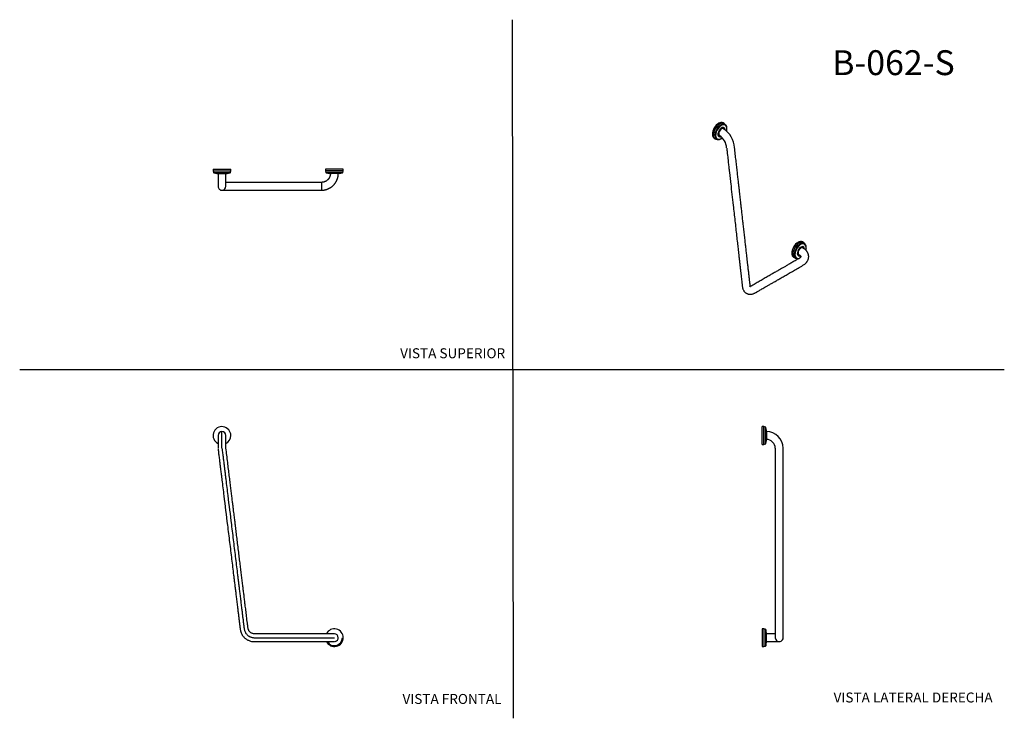
# Model space of a CAD drawing. Units: millimetres. Extents: x 0 to 594, y 0 to 421.
import ezdxf
from ezdxf.enums import TextEntityAlignment as Align
from ezdxf.lldxf.tags import DXFTag

# ---------------------------------------------------------------- set-up
doc = ezdxf.new("R2010")
doc.units = ezdxf.units.MM
for name, color, linetype in [('1-03-0677', 7, 'Continuous'), ('1-03-0891', 7, 'Continuous'), ('1-03-0892', 7, 'Continuous'), ('Default', 7, 'Continuous'), ('DV1_Default', 7, 'Continuous')]:
    doc.layers.add(name, color=color, linetype=linetype)
doc.styles.add('SEACAD_Arial', font='arial.ttf')
doc.styles.add('SEACAD_ArialB', font='arialbd.ttf')
tags = doc.linetypes.add('HIDDEN2', pattern=[4.7625, 3.175, -1.5875]).pattern_tags.tags
tags[6:7] = [DXFTag(74, 4), DXFTag(75, 0), DXFTag(340, '0'), DXFTag(46, 0.0), DXFTag(50, 0.0), DXFTag(44, 0.0), DXFTag(45, 0.0)]
tags[4:5] = [DXFTag(74, 4), DXFTag(75, 0), DXFTag(340, '0'), DXFTag(46, 0.0), DXFTag(50, 0.0), DXFTag(44, 0.0), DXFTag(45, 0.0)]

# ---------------------------------------------------------------- blocks, each defined once
blk = doc.blocks.new('SE')
at = {"layer": '1-03-0677', "color": 7, "linetype": 'Continuous'}
for p, q in [((119.54, 170.28), (119.54, 162.61)), ((124.3, 162.75), (124.3, 170.28)), ((189.7, 50.74), (181.96, 50.74)), ((181.96, 45.98), (189.7, 45.98))]:
    blk.add_line(p, q, dxfattribs=at)
for centre, start, end in [((121.92, 170.28), 0, 180), ((121.92, 170.28), 0, 180), ((189.69, 48.36), 0, 89.98471), ((189.69, 48.36), 284.30651, 0)]:
    blk.add_arc(centre, 2.38, start, end, dxfattribs=at)
for points, knots in [([(119.56, 162.32), (119.69, 161.22), (119.91, 159.44), (120.26, 156.61), (120.57, 154.08), (120.85, 151.76), (121.1, 149.79), (121.3, 148.15), (121.46, 146.8), (121.61, 145.59), (121.75, 144.49), (122.03, 142.21), (122.46, 138.66), (123.57, 129.61), (124.7, 120.4), (125.85, 111.08), (126.49, 105.88), (127.12, 100.77), (127.73, 95.77), (128.33, 90.89), (128.82, 86.88), (129.22, 83.66), (129.52, 81.15), (129.85, 78.48), (130.2, 75.67), (130.56, 72.71), (130.94, 69.61), (131.31, 66.62), (131.65, 63.83), (131.96, 61.35), (132.24, 59.05), (132.45, 57.35), (132.59, 56.2), (132.67, 55.54), (132.75, 54.91), (132.82, 54.3), (132.9, 53.66), (133.01, 52.84), (133.26, 51.88), (133.66, 50.86), (134.17, 49.95), (134.75, 49.15), (135.38, 48.45), (136.04, 47.86), (136.73, 47.37), (137.45, 46.94), (138.25, 46.57), (139.24, 46.24), (140.4, 46), (141.64, 45.98), (142.84, 45.98), (144.03, 45.98), (145.31, 45.98), (146.68, 45.98), (148.16, 45.98), (149.88, 45.98), (151.87, 45.98), (154.15, 45.98), (156.61, 45.98), (159.27, 45.98), (162.12, 45.98), (165.09, 45.98), (168.18, 45.98), (171.39, 45.98), (174.75, 45.98), (178.36, 45.98), (180.6, 45.98), (181.96, 45.98)], [0, 0, 0, 0, 0.018576, 0.035752, 0.051527, 0.065902, 0.078876, 0.088087, 0.096434, 0.103916, 0.110565, 0.117014, 0.146349, 0.176541, 0.28521, 0.317551, 0.349893, 0.381789, 0.412681, 0.442852, 0.472535, 0.487185, 0.502754, 0.519256, 0.53669, 0.555056, 0.574355, 0.594256, 0.610726, 0.626104, 0.64039, 0.653582, 0.657737, 0.661771, 0.665682, 0.669473, 0.673142, 0.677589, 0.68466, 0.691403, 0.697818, 0.703906, 0.709666, 0.715098, 0.720202, 0.725168, 0.730559, 0.736413, 0.744381, 0.752414, 0.759222, 0.766555, 0.774411, 0.782792, 0.791833, 0.80169, 0.814536, 0.828549, 0.843727, 0.860071, 0.877581, 0.896256, 0.914932, 0.934645, 0.955393, 0.977179, 1, 1, 1, 1]), ([(181.96, 50.74), (180.92, 50.74), (179.23, 50.74), (176.55, 50.74), (174.13, 50.74), (171.9, 50.74), (169.86, 50.74), (168.03, 50.74), (166.43, 50.74), (165.05, 50.74), (163.84, 50.74), (162.68, 50.74), (161.51, 50.74), (160.33, 50.74), (158.51, 50.74), (156, 50.74), (152.79, 50.74), (149.07, 50.74), (146.25, 50.74), (144.36, 50.74), (143.83, 50.74), (143.3, 50.74), (142.78, 50.74), (142.26, 50.74), (141.78, 50.75), (141.23, 50.74), (140.63, 50.81), (139.98, 51.01), (139.38, 51.32), (138.85, 51.72), (138.39, 52.22), (138.05, 52.75), (137.82, 53.29), (137.66, 53.85), (137.59, 54.55), (137.49, 55.36), (137.38, 56.23), (137.14, 58.2), (136.78, 61.1), (136.33, 64.84), (135.92, 68.13), (135.55, 71.13), (135.21, 73.9), (134.88, 76.62), (134.53, 79.46), (134.16, 82.47), (133.76, 85.7), (133.35, 89.06), (132.92, 92.56), (132.48, 96.19), (132, 100.06), (131.51, 104.05), (131.02, 108.07), (130.55, 111.87), (130.2, 114.76), (129.94, 116.83), (129.78, 118.18), (129.6, 119.65), (129.4, 121.26), (129.18, 123.01), (128.93, 125.03), (128.65, 127.34), (128.33, 129.95), (127.99, 132.76), (127.61, 135.78), (127.22, 139.03), (126.79, 142.51), (126.34, 146.19), (125.86, 150.08), (125.36, 154.15), (124.83, 158.48), (124.5, 161.16), (124.3, 162.75)], [0, 0, 0, 0, 0.018192, 0.035105, 0.050739, 0.065094, 0.078171, 0.08997, 0.100489, 0.109009, 0.116536, 0.12393, 0.131418, 0.139001, 0.146679, 0.166648, 0.187261, 0.208701, 0.238322, 0.241741, 0.24516, 0.248549, 0.251905, 0.255229, 0.258521, 0.261326, 0.265782, 0.270137, 0.274392, 0.278641, 0.282965, 0.287363, 0.290762, 0.294189, 0.298626, 0.30425, 0.309898, 0.315571, 0.342641, 0.366173, 0.388237, 0.406698, 0.424447, 0.442035, 0.459463, 0.479687, 0.500531, 0.522292, 0.54497, 0.568566, 0.592752, 0.620166, 0.646188, 0.670819, 0.694057, 0.702376, 0.710967, 0.720474, 0.7309, 0.742246, 0.754512, 0.770149, 0.787062, 0.805254, 0.824722, 0.845905, 0.868418, 0.892261, 0.917434, 0.943937, 0.97177, 1, 1, 1, 1])]:
    blk.add_open_spline(points, degree=3, knots=knots, dxfattribs=at)
at = {"layer": '1-03-0891', "color": 7, "linetype": 'Continuous'}
for centre, radius, start, end in [((121.92, 170.28), 5.35, 0, 243.56664), ((121.92, 170.28), 5.35, 296.43336, 0), ((189.72, 48.37), 5.35, 0, 153.49919), ((189.72, 48.37), 5.35, 206.66334, 0), ((189.72, 48.37), 4.82, 209.69807, 0)]:
    blk.add_arc(centre, radius, start, end, dxfattribs=at)
at = {"layer": 'DV1_Default', "color": 7, "linetype": 'Continuous'}
for p, q in [((121.92, 162.61), (121.92, 172.89)), ((181.96, 48.36), (189.7, 48.36))]:
    blk.add_line(p, q, dxfattribs=at)
blk.add_open_spline([(121.92, 162.61), (122.06, 161.51), (122.17, 160.58), (122.4, 158.71), (122.52, 157.77), (122.73, 155.98), (122.84, 155.14), (123.04, 153.52), (123.13, 152.75), (123.31, 151.28), (123.4, 150.58), (123.55, 149.38), (123.61, 148.89), (123.72, 147.94), (123.78, 147.5), (123.88, 146.64), (123.93, 146.24), (124.02, 145.48), (124.07, 145.12), (124.15, 144.42), (124.2, 144.07), (124.43, 142.15), (124.63, 140.57), (125.02, 137.37), (125.22, 135.75), (126.14, 128.28), (126.85, 122.43), (127.79, 114.85), (128, 113.11), (128.43, 109.63), (128.64, 107.89), (129.06, 104.44), (129.27, 102.72), (129.69, 99.34), (129.89, 97.68), (130.3, 94.4), (130.5, 92.77), (130.89, 89.55), (131.09, 87.96), (131.38, 85.57), (131.48, 84.79), (131.68, 83.16), (131.78, 82.32), (131.99, 80.6), (132.1, 79.71), (132.32, 77.89), (132.44, 76.95), (132.68, 75.02), (132.8, 74.03), (133.05, 72.01), (133.17, 70.97), (133.43, 68.86), (133.56, 67.79), (133.8, 65.84), (133.91, 64.95), (134.12, 63.24), (134.22, 62.41), (134.42, 60.81), (134.51, 60.05), (134.7, 58.57), (134.78, 57.86), (134.9, 56.93), (134.93, 56.7), (134.98, 56.26), (135.01, 56.05), (135.06, 55.62), (135.08, 55.41), (135.13, 54.99), (135.16, 54.79), (135.21, 54.38), (135.23, 54.19), (135.29, 53.77), (135.31, 53.57), (135.39, 53.15), (135.46, 52.89), (135.63, 52.37), (135.73, 52.12), (135.95, 51.66), (136.07, 51.44), (136.33, 51.02), (136.47, 50.83), (136.77, 50.47), (136.92, 50.3), (137.23, 50), (137.39, 49.85), (137.71, 49.6), (137.87, 49.48), (138.2, 49.26), (138.37, 49.16), (138.73, 48.98), (138.92, 48.89), (139.33, 48.72), (139.55, 48.65), (140.08, 48.5), (140.38, 48.44), (140.96, 48.38), (141.31, 48.36), (142.07, 48.36), (142.43, 48.36), (143.21, 48.36), (143.61, 48.36), (144.43, 48.36), (144.86, 48.36), (145.74, 48.36), (146.19, 48.36), (147.14, 48.36), (147.62, 48.36), (148.65, 48.36), (149.18, 48.36), (150.41, 48.36), (151.11, 48.36), (152.56, 48.36), (153.32, 48.36), (154.91, 48.36), (155.73, 48.36), (157.44, 48.36), (158.32, 48.36), (160.16, 48.36), (161.11, 48.36), (163.07, 48.36), (164.08, 48.36), (166.1, 48.36), (167.11, 48.36), (169.2, 48.36), (170.26, 48.36), (172.45, 48.36), (173.57, 48.36), (175.89, 48.36), (177.1, 48.36), (179.45, 48.36), (180.6, 48.36), (181.96, 48.36)], degree=3, knots=[0, 0, 0, 0, 0.018576, 0.018576, 0.035752, 0.035752, 0.051527, 0.051527, 0.065902, 0.065902, 0.078876, 0.078876, 0.088087, 0.088087, 0.096434, 0.096434, 0.103916, 0.103916, 0.110565, 0.110565, 0.117014, 0.117014, 0.146349, 0.146349, 0.176541, 0.176541, 0.28521, 0.28521, 0.317551, 0.317551, 0.349893, 0.349893, 0.381789, 0.381789, 0.412681, 0.412681, 0.442852, 0.442852, 0.472535, 0.472535, 0.487185, 0.487185, 0.502754, 0.502754, 0.519256, 0.519256, 0.53669, 0.53669, 0.555056, 0.555056, 0.574355, 0.574355, 0.594256, 0.594256, 0.610726, 0.610726, 0.626104, 0.626104, 0.64039, 0.64039, 0.653582, 0.653582, 0.657737, 0.657737, 0.661771, 0.661771, 0.665682, 0.665682, 0.669473, 0.669473, 0.673142, 0.673142, 0.677589, 0.677589, 0.68466, 0.68466, 0.691403, 0.691403, 0.697818, 0.697818, 0.703906, 0.703906, 0.709666, 0.709666, 0.715098, 0.715098, 0.720202, 0.720202, 0.725168, 0.725168, 0.730559, 0.730559, 0.736413, 0.736413, 0.744381, 0.744381, 0.752414, 0.752414, 0.759222, 0.759222, 0.766555, 0.766555, 0.774411, 0.774411, 0.782792, 0.782792, 0.791833, 0.791833, 0.80169, 0.80169, 0.814536, 0.814536, 0.828549, 0.828549, 0.843727, 0.843727, 0.860071, 0.860071, 0.877581, 0.877581, 0.896256, 0.896256, 0.914932, 0.914932, 0.934645, 0.934645, 0.955393, 0.955393, 0.977179, 0.977179, 1, 1, 1, 1], dxfattribs=at)
blk = doc.blocks.new('SE1')
at = {"layer": '1-03-0677', "color": 7, "linetype": 'Continuous'}
for p, q in [((450.28, 172.66), (450.28, 167.9)), ((450.28, 172.66), (450.28, 172.66)), ((450.28, 167.9), (450.28, 167.9)), ((455.64, 50.74), (450.21, 50.74)), ((450.21, 45.98), (458.02, 45.98))]:
    blk.add_line(p, q, dxfattribs=at)
for centre, radius, start, end in [((450.28, 162.55), 10.12, 0.43728, 90.00167), ((450.28, 162.55), 5.35, 0.52477, 90.00167), ((458.02, 48.36), 2.38, 179.77675, 0), ((458.02, 48.36), 2.38, 0, 0.444)]:
    blk.add_arc(centre, radius, start, end, dxfattribs=at)
for points, knots in [([(455.64, 162.6), (455.64, 161.99), (455.64, 161.01), (455.64, 159.37), (455.64, 157.87), (455.64, 156.42), (455.64, 155.09), (455.64, 153.83), (455.64, 152.62), (455.64, 151.43), (455.64, 150.26), (455.64, 149.14), (455.64, 148.1), (455.64, 147.13), (455.64, 146.26), (455.64, 145.48), (455.64, 144.77), (455.64, 143.81), (455.64, 142.24), (455.64, 139.97), (455.64, 137.08), (455.64, 133.89), (455.64, 130.5), (455.64, 124.82), (455.64, 110.41), (455.64, 94.53), (455.64, 80.53), (455.64, 74.9), (455.64, 70.88), (455.64, 67.39), (455.64, 64.53), (455.64, 62.11), (455.64, 60.14), (455.64, 58.5), (455.64, 56.89), (455.64, 55.6), (455.64, 54.64), (455.64, 53.96), (455.64, 53.3), (455.64, 52.67), (455.64, 52.06), (455.64, 51.5), (455.64, 50.98), (455.64, 50.51), (455.64, 50.08), (455.64, 49.69), (455.64, 49.35), (455.64, 49.06), (455.64, 48.83), (455.64, 48.65), (455.64, 48.51), (455.64, 48.42), (455.64, 48.37), (455.64, 48.37), (455.64, 48.37)], [0.0000378, 0.0000378, 0.0000378, 0.0000378, 0.0064195, 0.0126047, 0.0185132, 0.0241744, 0.0293151, 0.0341778, 0.0388174, 0.0434109, 0.0480565, 0.0523855, 0.0564551, 0.060214, 0.0637033, 0.0666196, 0.069294, 0.0719262, 0.0778695, 0.0875864, 0.0983652, 0.1115265, 0.1247424, 0.1379586, 0.1776461, 0.292706, 0.3230967, 0.3408225, 0.3583191, 0.3698593, 0.3815241, 0.3917279, 0.3980472, 0.4044403, 0.4109001, 0.4167789, 0.4194574, 0.4220868, 0.4246617, 0.4271898, 0.4296612, 0.4320864, 0.4344568, 0.4367788, 0.4390542, 0.4413047, 0.4435351, 0.4457441, 0.4479344, 0.4499945, 0.4518605, 0.4538452, 0.4559203, 0.4564961, 0.4564961, 0.4564961, 0.4564961]), ([(460.4, 48.38), (460.4, 48.38), (460.4, 48.38), (460.4, 48.39), (460.4, 48.4), (460.4, 48.44), (460.4, 48.52), (460.4, 48.64), (460.4, 48.82), (460.4, 49.06), (460.4, 49.35), (460.4, 49.7), (460.4, 50.1), (460.4, 50.55), (460.4, 51.05), (460.4, 51.58), (460.4, 52.16), (460.4, 52.75), (460.4, 53.33), (460.4, 53.91), (460.4, 54.49), (460.4, 55.24), (460.4, 56.35), (460.4, 58.13), (460.4, 60.36), (460.4, 62.79), (460.4, 65.11), (460.4, 67.39), (460.4, 69.63), (460.4, 71.84), (460.4, 74.04), (460.4, 78.3), (460.4, 94.48), (460.4, 112.55), (460.4, 128.45), (460.4, 132.3), (460.4, 134.12), (460.4, 135.83), (460.4, 137.43), (460.4, 138.72), (460.4, 139.69), (460.4, 140.4), (460.4, 141.05), (460.4, 141.77), (460.4, 142.57), (460.4, 143.46), (460.4, 144.42), (460.4, 145.44), (460.4, 146.56), (460.4, 147.78), (460.4, 149.12), (460.4, 150.55), (460.4, 152.05), (460.4, 153.64), (460.4, 155.29), (460.4, 157.05), (460.4, 158.81), (460.4, 160.74), (460.4, 161.9), (460.4, 162.61)], [0.5432284, 0.5432284, 0.5432284, 0.5432284, 0.5434075, 0.5443429, 0.5452295, 0.5466322, 0.5479539, 0.5498613, 0.551989, 0.5541829, 0.5564501, 0.5587554, 0.561093, 0.5634579, 0.5658537, 0.5682781, 0.5707319, 0.5732155, 0.5754979, 0.5777276, 0.5799745, 0.5822422, 0.5864299, 0.5929331, 0.6030388, 0.6123445, 0.6213115, 0.6301048, 0.6388485, 0.6474137, 0.6559099, 0.664406, 0.6970766, 0.8444847, 0.8750408, 0.8823338, 0.8894108, 0.8962517, 0.9023199, 0.9079688, 0.9113331, 0.9136656, 0.9161945, 0.9189433, 0.9220427, 0.9255172, 0.9292517, 0.9332227, 0.9374661, 0.942247, 0.9475045, 0.9530418, 0.9589, 0.9650532, 0.9715121, 0.9782811, 0.9852422, 0.9924882, 1, 1, 1, 1])]:
    blk.add_open_spline(points, degree=3, knots=knots, dxfattribs=at)
at = {"layer": '1-03-0891', "color": 7, "linetype": 'Continuous'}
for p, q in [((447.79, 164.93), (447.79, 175.63)), ((448.75, 175.63), (447.79, 175.63)), ((448.75, 164.93), (448.75, 175.63)), ((449.72, 175.37), (448.75, 175.63)), ((449.72, 165.19), (449.72, 175.37)), ((449.98, 165.46), (449.98, 175.11)), ((450.28, 167.18), (450.28, 173.38)), ((447.79, 164.93), (448.75, 164.93)), ((448.75, 164.93), (449.72, 165.19)), ((447.72, 53.72), (447.72, 43.02)), ((448.69, 53.72), (447.72, 53.72)), ((448.69, 53.72), (448.69, 43.02)), ((449.66, 53.46), (448.69, 53.72)), ((449.66, 53.46), (449.66, 43.28)), ((449.91, 53.19), (449.91, 43.54)), ((450.21, 51.47), (450.21, 45.27)), ((447.72, 43.02), (448.69, 43.02)), ((448.69, 43.02), (449.66, 43.28))]:
    blk.add_line(p, q, dxfattribs=at)
for centre, radius, start, end in [((449.63, 175.03), 0.351, 12.12327, 75), ((427.52, 170.28), 22.97, 7.75979, 12.12327), ((427.52, 170.28), 22.97, 347.87673, 352.24021), ((449.63, 165.53), 0.351, 285, 347.87673), ((449.57, 53.12), 0.351, 12.12327, 75), ((427.45, 48.37), 22.97, 7.75979, 12.12327), ((449.57, 43.62), 0.351, 285, 347.87673), ((427.45, 48.37), 22.97, 347.87673, 352.24021)]:
    blk.add_arc(centre, radius, start, end, dxfattribs=at)
blk = doc.blocks.new('SE2')
at = {"layer": '1-03-0677', "color": 7, "linetype": 'Continuous'}
for p, q in [((119.54, 328.32), (119.54, 328.31)), ((119.54, 328.31), (119.54, 320.58)), ((124.3, 328.31), (124.3, 328.32)), ((124.3, 320.58), (124.3, 328.31)), ((181.96, 322.96), (124.3, 322.96)), ((181.96, 322.96), (181.96, 318.2)), ((121.92, 318.2), (181.96, 318.2))]:
    blk.add_line(p, q, dxfattribs=at)
blk.add_arc((121.92, 320.58), 2.38, 273.55669, 0.17499, dxfattribs=at)
for centre, major_axis, ratio, start_param, end_param in [((121.92, 328.31), (2.38, 0), 0.000029, 0, 3.141593), ((121.92, 320.58), (2.38, 0), 0.999971, 3.14159, 4.774466), ((121.92, 320.58), (0, 2.38), 0.992546, 3.079049, 3.204136)]:
    blk.add_ellipse(centre, major_axis=major_axis, ratio=ratio, start_param=start_param, end_param=end_param, dxfattribs=at)
for points, knots in [([(181.96, 318.2), (182.15, 318.2), (182.47, 318.21), (182.99, 318.25), (183.49, 318.31), (183.96, 318.4), (184.42, 318.5), (184.88, 318.63), (185.35, 318.78), (185.82, 318.96), (186.26, 319.16), (186.67, 319.36), (187.07, 319.58), (187.45, 319.82), (187.81, 320.06), (188.14, 320.3), (188.44, 320.54), (188.69, 320.76), (188.9, 320.96), (189.07, 321.12), (189.23, 321.29), (189.39, 321.45), (189.56, 321.64), (189.76, 321.87), (189.98, 322.15), (190.21, 322.46), (190.45, 322.81), (190.66, 323.16), (190.87, 323.52), (191.05, 323.87), (191.22, 324.25), (191.39, 324.65), (191.54, 325.06), (191.67, 325.48), (191.78, 325.91), (191.88, 326.35), (191.96, 326.79), (192.02, 327.23), (192.04, 327.56), (192.06, 327.78), (192.06, 327.9), (192.07, 328.02), (192.07, 328.14), (192.07, 328.25), (192.07, 328.33), (192.07, 328.38), (192.07, 328.38)], [0, 0, 0, 0, 0.0287706, 0.0567196, 0.0838472, 0.1101535, 0.1356384, 0.1603019, 0.188813, 0.2161412, 0.2422866, 0.2672493, 0.2910292, 0.3162578, 0.3400027, 0.3622638, 0.3830411, 0.4023346, 0.4164529, 0.4296551, 0.4419412, 0.4536668, 0.4663018, 0.4839291, 0.5032885, 0.5243798, 0.5472032, 0.5717584, 0.5922676, 0.6138459, 0.6364935, 0.6602103, 0.6849963, 0.7079794, 0.7318111, 0.7564914, 0.7820204, 0.8051884, 0.8290136, 0.8353626, 0.8417567, 0.8481959, 0.8546801, 0.8612095, 0.8669527, 0.8681284, 0.8681284, 0.8681284, 0.8681284]), ([(187.31, 328.38), (187.31, 328.35), (187.31, 328.28), (187.31, 328.19), (187.3, 328.1), (187.3, 328.01), (187.29, 327.92), (187.29, 327.83), (187.27, 327.7), (187.25, 327.52), (187.21, 327.27), (187.15, 327), (187.07, 326.73), (186.98, 326.47), (186.89, 326.24), (186.8, 326.04), (186.71, 325.86), (186.62, 325.69), (186.53, 325.52), (186.42, 325.35), (186.29, 325.16), (186.14, 324.97), (185.96, 324.76), (185.76, 324.54), (185.53, 324.32), (185.28, 324.12), (185.03, 323.93), (184.78, 323.76), (184.5, 323.6), (184.2, 323.45), (183.88, 323.31), (183.53, 323.19), (183.17, 323.09), (182.78, 323.02), (182.37, 322.97), (182.11, 322.96), (181.96, 322.96)], [0.2223521, 0.2223521, 0.2223521, 0.2223521, 0.2318139, 0.2403111, 0.2486916, 0.2569555, 0.2651027, 0.2731334, 0.2810473, 0.3022078, 0.3224863, 0.3507998, 0.3771928, 0.401665, 0.4242165, 0.4448471, 0.4635568, 0.4807238, 0.4972819, 0.5159598, 0.5367575, 0.5596747, 0.5847116, 0.6118677, 0.6411432, 0.6725379, 0.6991811, 0.7271807, 0.7565366, 0.7872488, 0.8193172, 0.8527417, 0.8875224, 0.9236589, 0.9611514, 1, 1, 1, 1])]:
    blk.add_open_spline(points, degree=3, knots=knots, dxfattribs=at)
at = {"layer": '1-03-0891', "color": 7, "linetype": 'Continuous'}
for p, q in [((116.57, 330.81), (127.27, 330.81)), ((116.57, 330.81), (116.57, 329.84)), ((116.57, 329.84), (127.27, 329.84)), ((116.57, 329.84), (116.83, 328.87)), ((116.83, 328.87), (127.01, 328.87)), ((117.1, 328.62), (126.75, 328.62)), ((118.82, 328.32), (125.02, 328.32)), ((127.01, 328.87), (127.27, 329.84)), ((127.27, 329.84), (127.27, 330.81)), ((195.07, 330.88), (184.37, 330.88)), ((184.37, 330.88), (184.37, 329.91)), ((195.07, 329.91), (184.37, 329.91)), ((184.37, 329.91), (184.63, 328.94)), ((194.81, 328.94), (184.63, 328.94)), ((194.54, 328.69), (184.89, 328.69)), ((192.82, 328.38), (186.62, 328.38)), ((194.81, 328.94), (195.07, 329.91)), ((195.07, 329.91), (195.07, 330.88))]:
    blk.add_line(p, q, dxfattribs=at)
for centre, radius, start, end in [((117.17, 328.96), 0.351, 195, 257.87673), ((121.92, 351.08), 22.97, 257.87673, 262.24021), ((121.92, 351.08), 22.97, 277.75979, 282.12327), ((126.67, 328.96), 0.351, 282.12327, 345), ((184.97, 329.03), 0.351, 195, 257.87673), ((189.72, 351.14), 22.97, 257.87673, 262.24021), ((189.72, 351.14), 22.97, 277.75979, 282.12327), ((194.47, 329.03), 0.351, 282.12327, 345)]:
    blk.add_arc(centre, radius, start, end, dxfattribs=at)
blk = doc.blocks.new('SE3')
at = {"layer": '1-03-0677', "color": 7, "linetype": 'Continuous'}
for p, q in [((421.69, 351.34), (422.05, 351.13)), ((424.44, 355.26), (424.07, 355.47))]:
    blk.add_line(p, q, dxfattribs=at)
for centre, radius, start, end in [((416.57, 343.02), 9.79, 4.30077, 55.91788), ((416.62, 343.05), 14.5, 3.28249, 57.37478)]:
    blk.add_arc(centre, radius, start, end, dxfattribs=at)
blk.add_ellipse((423.25, 353.2), major_axis=(-1.19, -2.06), ratio=0.577367, start_param=3.141501, end_param=6.281058, dxfattribs=at)
for points, knots in [([(426.35, 343.52), (426.44, 342.7), (426.59, 341.37), (426.83, 339.25), (427.05, 337.35), (427.24, 335.61), (427.42, 334.03), (427.58, 332.63), (427.72, 331.39), (427.84, 330.3), (428.05, 328.44), (428.36, 325.74), (429.12, 319), (429.93, 311.88), (430.78, 304.42), (431.3, 299.78), (431.82, 295.23), (432.32, 290.79), (432.71, 287.32), (433.01, 284.73), (433.21, 282.95), (433.42, 281.07), (433.65, 279.05), (433.89, 276.9), (434.15, 274.63), (434.42, 272.23), (434.69, 269.91), (434.93, 267.76), (435.14, 265.88), (435.33, 264.18), (435.49, 262.83), (435.61, 261.78), (435.7, 261), (435.78, 260.27), (435.87, 259.56), (436.01, 259), (436.2, 258.46), (436.43, 257.95), (436.75, 257.42), (437.12, 256.96), (437.51, 256.58), (437.94, 256.25), (438.41, 255.97), (438.89, 255.76), (439.34, 255.62), (439.8, 255.52), (440.33, 255.47), (440.89, 255.48), (441.49, 255.55), (442.08, 255.68), (442.69, 255.89), (443.28, 256.16), (443.8, 256.45), (444.24, 256.7), (444.66, 256.95), (445.16, 257.23), (445.81, 257.61), (446.64, 258.09), (447.66, 258.68), (448.84, 259.36), (450.18, 260.13), (451.68, 261), (453.34, 261.96), (455.16, 263.01), (457.14, 264.15), (459.29, 265.39), (461.59, 266.72), (464.06, 268.15), (466.67, 269.65), (469.51, 271.29), (471.28, 272.32), (472.36, 272.94)], [0, 0, 0, 0, 0.018072, 0.03482, 0.050243, 0.064343, 0.07712, 0.088379, 0.098361, 0.107066, 0.114909, 0.143345, 0.172613, 0.27822, 0.315937, 0.353652, 0.390605, 0.426257, 0.461133, 0.47482, 0.489013, 0.504256, 0.520549, 0.537891, 0.556283, 0.575725, 0.595966, 0.612618, 0.627748, 0.641355, 0.653441, 0.660259, 0.666476, 0.672031, 0.677563, 0.682474, 0.685467, 0.689868, 0.694609, 0.699084, 0.703016, 0.706704, 0.710936, 0.714927, 0.718425, 0.721685, 0.725693, 0.730161, 0.733786, 0.738433, 0.743192, 0.748208, 0.752418, 0.755771, 0.759093, 0.76337, 0.768719, 0.776143, 0.784967, 0.795191, 0.806813, 0.819835, 0.834256, 0.850076, 0.867296, 0.885915, 0.905934, 0.927351, 0.950168, 0.974384, 1, 1, 1, 1]), ([(469.97, 277.06), (469.11, 276.56), (467.71, 275.76), (465.52, 274.49), (463.56, 273.36), (461.8, 272.34), (460.23, 271.44), (458.89, 270.66), (457.73, 269.99), (456.7, 269.4), (455.69, 268.81), (454.67, 268.22), (453.22, 267.39), (451.32, 266.29), (448.92, 264.91), (446.92, 263.75), (445.3, 262.82), (444.13, 262.14), (443.16, 261.58), (442.44, 261.16), (441.97, 260.88), (441.57, 260.65), (441.26, 260.47), (441, 260.35), (440.78, 260.27), (440.61, 260.24), (440.43, 260.24), (440.38, 260.26), (440.46, 260.27), (440.59, 260.22), (440.66, 260.17), (440.65, 260.18), (440.6, 260.27), (440.53, 260.52), (440.48, 261.07), (440.41, 261.69), (440.33, 262.38), (440.24, 263.16), (440.14, 264.03), (440.04, 264.99), (439.86, 266.57), (439.62, 268.67), (439.34, 271.11), (439.09, 273.31), (438.87, 275.32), (438.64, 277.28), (438.39, 279.55), (438.09, 282.17), (437.75, 285.21), (437.39, 288.38), (437.01, 291.7), (436.63, 295.08), (436.25, 298.4), (435.89, 301.56), (435.56, 304.54), (435.29, 306.88), (435.09, 308.63), (434.95, 309.92), (434.79, 311.32), (434.61, 312.88), (434.42, 314.6), (434.2, 316.46), (433.98, 318.47), (433.73, 320.64), (433.45, 323.12), (433.13, 325.95), (432.77, 329.13), (432.38, 332.55), (431.97, 336.16), (431.53, 340.06), (431.26, 342.49), (431.09, 343.95)], [0, 0, 0, 0, 0.021238, 0.040695, 0.058371, 0.074264, 0.088376, 0.100707, 0.110701, 0.119632, 0.128689, 0.13792, 0.147325, 0.167851, 0.189268, 0.212036, 0.222499, 0.233233, 0.244158, 0.248964, 0.253403, 0.257476, 0.260336, 0.262683, 0.265934, 0.268938, 0.272536, 0.27497, 0.27838, 0.283457, 0.28728, 0.290333, 0.295392, 0.300081, 0.304852, 0.310202, 0.316137, 0.322658, 0.33012, 0.338225, 0.346938, 0.36975, 0.39093, 0.408462, 0.425028, 0.441421, 0.457675, 0.482141, 0.507356, 0.533922, 0.561841, 0.590982, 0.618838, 0.645269, 0.670276, 0.693858, 0.70396, 0.714377, 0.726132, 0.739243, 0.75371, 0.769237, 0.786073, 0.804215, 0.823666, 0.848526, 0.875239, 0.903806, 0.934226, 0.966499, 1, 1, 1, 1]), ([(469.68, 279.43), (469.74, 279.4), (469.9, 279.31), (470.23, 279.11), (470.55, 278.87), (470.79, 278.63), (470.9, 278.5), (470.96, 278.4), (471.01, 278.32), (471.04, 278.24), (471.05, 278.16), (471.04, 278.09), (471.02, 278.02), (470.96, 277.9), (470.84, 277.73), (470.64, 277.53), (470.37, 277.3), (470.13, 277.15), (469.97, 277.06)], [0.1838282, 0.1838282, 0.1838282, 0.1838282, 0.204715, 0.2475425, 0.3162456, 0.3650247, 0.4000579, 0.4422113, 0.4925157, 0.5410756, 0.5973686, 0.6489484, 0.7020526, 0.7487403, 0.8127338, 0.8658503, 0.9280112, 1, 1, 1, 1]), ([(472.36, 272.94), (472.65, 273.12), (473.09, 273.39), (473.69, 273.86), (474.11, 274.27), (474.42, 274.6), (474.63, 274.86), (474.81, 275.11), (475, 275.39), (475.23, 275.78), (475.46, 276.27), (475.64, 276.82), (475.76, 277.38), (475.82, 277.94), (475.81, 278.47), (475.75, 278.96), (475.65, 279.45), (475.48, 279.98), (475.26, 280.47), (475.05, 280.85), (474.87, 281.12), (474.71, 281.35), (474.5, 281.62), (474.18, 281.98), (473.72, 282.41), (473.1, 282.9), (472.46, 283.3), (472.03, 283.55), (471.88, 283.64)], [0, 0, 0, 0, 0.0556915, 0.1030795, 0.141892, 0.1719355, 0.1930804, 0.2102109, 0.2318659, 0.2582151, 0.3004963, 0.3416647, 0.3761331, 0.4179079, 0.4565725, 0.4856957, 0.520469, 0.5608123, 0.5983253, 0.6269083, 0.6465661, 0.6611194, 0.6853534, 0.7193407, 0.7629891, 0.8161703, 0.8757818, 0.9074717, 0.9074717, 0.9074717, 0.9074717])]:
    blk.add_open_spline(points, degree=3, knots=knots, dxfattribs=at)
at = {"layer": '1-03-0891', "color": 7, "linetype": 'Continuous'}
for p, q in [((424.84, 358.45), (424.16, 358.85)), ((425.83, 357.47), (425.3, 358.08)), ((418.81, 349.58), (419.49, 349.19)), ((420.05, 348.98), (420.83, 348.82)), ((472.73, 286.61), (472.05, 287.01)), ((473.72, 285.64), (473.19, 286.24)), ((466.7, 277.74), (467.38, 277.35)), ((467.94, 277.14), (468.73, 276.98))]:
    blk.add_line(p, q, dxfattribs=at)
for centre in [(423.4, 355.55), (471.29, 283.71)]:
    blk.add_arc(centre, 3.1, 357.26421, 36.63662, dxfattribs=at)
for centre, major_axis, start_param, end_param in [((421.48, 354.21), (-2.67, -4.63), 3.141593, 6.283185), ((422.16, 353.82), (-2.67, -4.63), 2.950972, 6.283185), ((422.85, 353.42), (-2.54, -4.41), 2.923193, 6.283185), ((423.03, 353.32), (-2.41, -4.18), 2.034334, 6.283185), ((423.24, 353.2), (-1.55, -2.69), 2.422027, 6.283185), ((423.24, 353.2), (-1.24, -2.15), 2.894023, 6.283185), ((423.24, 353.2), (-1.55, -2.69), 0, 0.628424), ((423.16, 353.24), (1.24, 2.15), 3.173003, 3.406208), ((423.24, 353.2), (-1.24, -2.15), 0, 0.261432), ((423.16, 353.24), (1.24, 2.15), 6.02795, 6.239973), ((422.16, 353.82), (-2.67, -4.63), 0, 0.190621), ((422.85, 353.42), (-2.54, -4.41), 0, 0.218099), ((423.03, 353.32), (-2.41, -4.18), 0, 0.967844), ((469.37, 282.38), (-2.67, -4.63), 3.141593, 6.283185), ((470.06, 281.98), (-2.67, -4.63), 2.950972, 6.283185), ((470.74, 281.59), (-2.54, -4.41), 2.923193, 6.283185), ((470.92, 281.48), (-2.41, -4.18), 2.017415, 6.283185), ((471.13, 281.36), (-1.55, -2.69), 2.395268, 6.283185), ((471.13, 281.36), (-1.24, -2.15), 2.793627, 6.283185), ((471.06, 281.41), (1.24, 2.15), 3.173003, 3.395276), ((471.13, 281.36), (-1.24, -2.15), 0, 0.221999), ((471.06, 281.41), (1.24, 2.15), 5.966265, 6.239973), ((470.06, 281.98), (-2.67, -4.63), 0, 0.190621), ((470.74, 281.59), (-2.54, -4.41), 0, 0.218099), ((470.92, 281.48), (-2.41, -4.18), 0, 0.59825), ((471.13, 281.36), (-1.55, -2.69), 0, 0.604199)]:
    blk.add_ellipse(centre, major_axis=major_axis, ratio=0.57735, start_param=start_param, end_param=end_param, dxfattribs=at)
for points, knots in [([(426.29, 353.89), (426.29, 353.9), (426.34, 354.1), (426.42, 354.47), (426.49, 354.97), (426.49, 355.25), (426.5, 355.4)], [0.8398992, 0.8398992, 0.8398992, 0.8398992, 0.8430211, 0.8991672, 0.9554493, 1, 1, 1, 1]), ([(420.93, 348.81), (420.95, 348.8), (421.09, 348.77), (421.38, 348.77), (421.78, 348.81), (422.21, 348.92), (422.64, 349.1), (423.07, 349.33), (423.42, 349.57), (423.62, 349.73), (423.68, 349.78)], [0, 0, 0, 0, 0.0088029, 0.0619831, 0.1160336, 0.1710041, 0.2266817, 0.2827617, 0.3389898, 0.3633719, 0.3633719, 0.3633719, 0.3633719]), ([(474.16, 281.98), (474.17, 282.02), (474.23, 282.23), (474.31, 282.63), (474.38, 283.13), (474.38, 283.42), (474.39, 283.56)], [0.8324056, 0.8324056, 0.8324056, 0.8324056, 0.8430211, 0.8991672, 0.9554493, 1, 1, 1, 1]), ([(468.82, 276.97), (468.84, 276.96), (468.98, 276.93), (469.27, 276.93), (469.64, 276.97), (469.88, 277.03), (469.98, 277.06)], [0, 0, 0, 0, 0.0088029, 0.0619831, 0.1160336, 0.1555671, 0.1555671, 0.1555671, 0.1555671])]:
    blk.add_open_spline(points, degree=3, knots=knots, dxfattribs=at)
at = {"layer": '1-03-0892', "color": 7, "linetype": 'Continuous'}
for centre, start_param, end_param in [((424.58, 355.77), 6.031968, 6.283185), ((424.58, 355.77), 0, 0.402553), ((472.47, 283.93), 6.031968, 6.283185), ((472.47, 283.93), 0, 0.402553)]:
    blk.add_ellipse(centre, major_axis=(-0.224, -0.388), ratio=0.57735, start_param=start_param, end_param=end_param, dxfattribs=at)

msp = doc.modelspace()

# ---------------------------------------------------------------- linework, layer by layer
at = {"layer": 'Default', "color": 7, "linetype": 'HIDDEN2'}
for p, q in [((297.86, -0.25), (297.22, 421.05)), ((-0.09, 210.04), (593.8, 210.04))]:
    msp.add_line(p, q, dxfattribs=at)

# ---------------------------------------------------------------- block references
at = {"layer": 'Default'}
for name in ['SE3', 'SE2', 'SE', 'SE1']:
    msp.add_blockref(name, (0, 0), dxfattribs=at)

# ---------------------------------------------------------------- texts
at = {"layer": 'Default', "color": 7, "linetype": 'Continuous'}
for s, height, style, p in [('B-062-S', 15, 'SEACAD_ArialB', (489.98, 402.63)), ('VISTA SUPERIOR', 6, 'SEACAD_Arial', (229.38, 222.9)), ('VISTA FRONTAL', 6, 'SEACAD_Arial', (230.81, 14.42)), ('VISTA LATERAL DERECHA', 6, 'SEACAD_Arial', (490.83, 15.3))]:
    msp.add_text(s, height=height, dxfattribs=dict(at, style=style)).set_placement(p, align=Align.TOP_LEFT)

doc.saveas('drawing.dxf')
